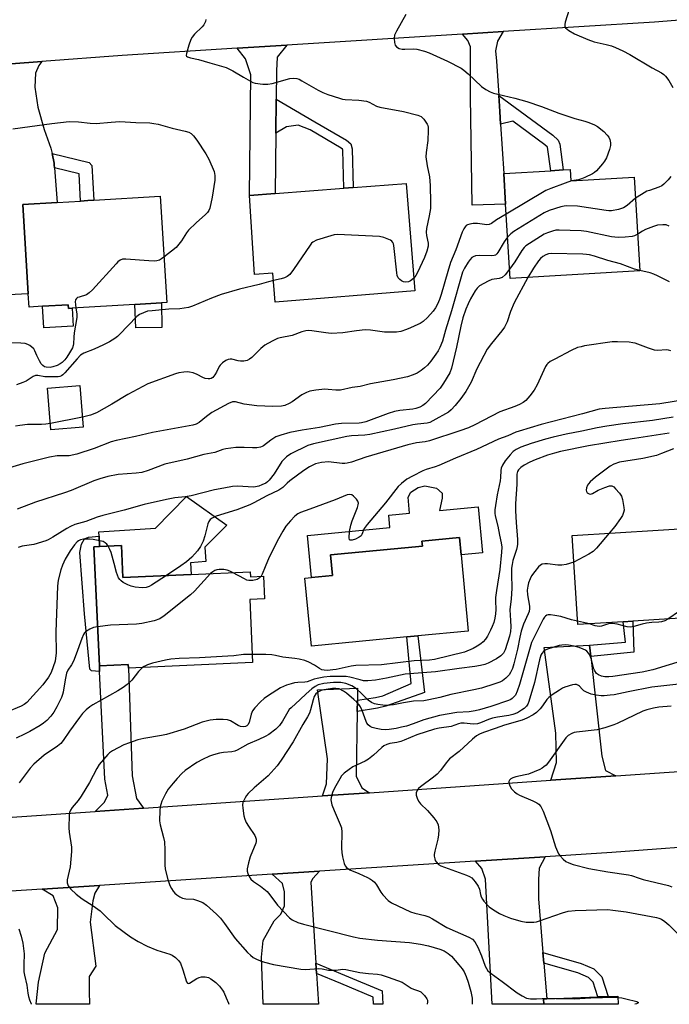
# Model space of a CAD drawing. Units: inches. Extents: x 1315761 to 1321762, y 513448 to 517448.
# Drawn here: x 1316508 to 1316724, y 513448 to 513775 of the extents above; entities that cross this region are included whole.
import ezdxf

# ---------------------------------------------------------------- set-up
doc = ezdxf.new("R2010")
doc.units = ezdxf.units.IN
doc.header["$MEASUREMENT"] = 0
for name, color, linetype in [('BLDG-Footprint', 5, 'Continuous'), ('CULTRL-Pad', 6, 'Continuous'), ('TRANS-Driveway', 251, 'Continuous'), ('TRANS-Non Street Sidewalk', 7, 'Continuous'), ('TRANS-Road', 130, 'Continuous'), ('Undefined', 1, 'Continuous')]:
    doc.layers.add(name, color=color, linetype=linetype)

msp = doc.modelspace()

# ---------------------------------------------------------------- linework, layer by layer
at = {"layer": 'BLDG-Footprint'}
for points, elevation in [([(1316690.64, 513725.66), (1316690.87, 513721.88), (1316712.01, 513723.14), (1316713.87, 513692.01), (1316670.69, 513689.43), (1316669.22, 513714.1), (1316668.6, 513724.34), (1316684.21, 513725.27), (1316688.32, 513725.52)], 410.34), ([(1316636.1, 513721.06), (1316639, 513685.41), (1316592.56, 513681.63), (1316591.78, 513691.26), (1316585.7, 513690.77), (1316584.04, 513716.99), (1316592.53, 513717.65), (1316615.44, 513719.44), (1316618.57, 513719.69)], 414.03), ([(1316545.89, 513680.83), (1316525.07, 513679.56), (1316523.81, 513679.48), (1316523.73, 513680.75), (1316515.21, 513680.23), (1316510.77, 513679.96), (1316510.5, 513684.41), (1316508.69, 513714.03), (1316520.06, 513714.72), (1316527.88, 513715.2), (1316530.28, 513715.34), (1316532.29, 513715.47), (1316554.37, 513716.81), (1316556.52, 513681.47), (1316554.81, 513681.37)], 416.24), ([(1316528.79, 513640.01), (1316518.04, 513639.13), (1316516.9, 513653.07), (1316527.65, 513653.95)], 412.7), ([(1316708.35, 513575.4), (1316693.24, 513574.46), (1316691.39, 513604.06), (1316734.27, 513606.73), (1316736.11, 513577.13), (1316711.56, 513575.6)], 395.24), ([(1316541.44, 513600.72), (1316541.93, 513590.11), (1316564.69, 513591.15), (1316584.25, 513592.04), (1316584.33, 513590.35), (1316588.65, 513590.55), (1316589, 513583.05), (1316584.11, 513582.83), (1316585.07, 513561.9), (1316543.78, 513560.01), (1316543.73, 513561.18), (1316534.12, 513560.74), (1316532.31, 513600.3), (1316534.19, 513600.38)], 401.77), ([(1316636.38, 513570.35), (1316604.61, 513567.31), (1316602.45, 513589.95), (1316604.69, 513590.16), (1316611.66, 513590.83), (1316611.01, 513597.66), (1316641.52, 513600.58), (1316641.37, 513602.17), (1316653.83, 513603.36), (1316654.38, 513597.6), (1316656.8, 513572.31), (1316640.03, 513570.7)], 401.67)]:
    msp.add_lwpolyline(points, close=True, dxfattribs=dict(at, elevation=elevation))
msp.add_polyline3d([(1316706.52, 513451.05, 387.52), (1316706.62, 513448.32, 387.52), (1316681.89, 513448.32, 387.52), (1316681.82, 513450.1, 387.52), (1316682.88, 513450.15, 387.52), (1316699.88, 513450.8, 387.52), (1316703.28, 513450.93, 387.52)], close=True, dxfattribs=at)
at = {"layer": 'CULTRL-Pad'}
for points in [[(1316523.73, 513680.75), (1316523.81, 513679.48), (1316525.07, 513679.56), (1316525.43, 513673.65), (1316515.65, 513673.06), (1316515.21, 513680.23)], [(1316554.89, 513673.22), (1316546.2, 513673.09), (1316545.89, 513680.82), (1316554.81, 513681.37)], [(1316648.1, 513616.5), (1316647.26, 513612.4), (1316660.05, 513613.62), (1316661.52, 513598.28), (1316654.38, 513597.6), (1316653.83, 513603.36), (1316641.37, 513602.17), (1316641.52, 513600.58), (1316611.01, 513597.66), (1316611.66, 513590.83), (1316604.69, 513590.16), (1316603.35, 513604.12), (1316630.72, 513606.74), (1316630.33, 513610.78), (1316637.24, 513611.44), (1316636.82, 513616.78), (1316637.69, 513618.52), (1316640.1, 513619.97), (1316642.32, 513620.54), (1316646.27, 513619.78), (1316648.1, 513618.14)], [(1316576.51, 513607.52), (1316569.24, 513600.25), (1316569.56, 513595.48), (1316564.46, 513595.04), (1316564.69, 513591.15), (1316541.93, 513590.11), (1316541.44, 513600.72), (1316534.19, 513600.38), (1316534.03, 513603.89), (1316533.97, 513605.24), (1316552.74, 513606.55), (1316563.05, 513617.07)]]:
    msp.add_lwpolyline(points, close=True, dxfattribs=at)
at = {"layer": 'TRANS-Driveway'}
for points in [[(1316666.91, 513750.24), (1316667.26, 513744.89), (1316667.53, 513740.74), (1316668.6, 513724.34), (1316669.22, 513714.1), (1316658.07, 513713.82), (1316657.57, 513749.85), (1316657.48, 513764.19), (1316657.49, 513766.37), (1316656.61, 513768.5), (1316654.83, 513770.63), (1316668.45, 513771.48), (1316666.52, 513768.3), (1316665.87, 513765.12), (1316666.16, 513761.63)], [(1316592.92, 513749.02), (1316592.78, 513737.69), (1316592.53, 513717.65), (1316584.04, 513716.99), (1316584.54, 513757.15), (1316582.72, 513762.49), (1316579.95, 513765.96), (1316596.45, 513766.99), (1316593.23, 513763), (1316593.04, 513758.5)], [(1316518.42, 513730.95), (1316519.08, 513727.81), (1316519.13, 513727.15), (1316519.2, 513726.22), (1316520.06, 513714.72), (1316508.69, 513714.03), (1316510.5, 513684.41), (1316503.9, 513684.02), (1316499.91, 513729.67), (1316500.2, 513741.39), (1316501.51, 513747.35), (1316501.54, 513751.83), (1316500.92, 513754.82), (1316499.01, 513756.97), (1316494.51, 513759.97), (1316514.98, 513761.53), (1316513.95, 513760.26), (1316512.87, 513757.71), (1316512.62, 513753.02), (1316513.65, 513746.4), (1316515.74, 513738.92), (1316518.04, 513732.72)], [(1316697.56, 513563.82), (1316701.23, 513530.76), (1316702.46, 513526.04), (1316705.9, 513524.24), (1316684.21, 513522.76), (1316686.16, 513528.68), (1316685.9, 513538.42), (1316682.02, 513566.84), (1316697.14, 513567.66)], [(1316548.84, 513513.49), (1316532.72, 513512.39), (1316535.86, 513515.46), (1316536.93, 513517.82), (1316535.91, 513523.09), (1316534.2, 513558.93), (1316534.12, 513560.74), (1316543.73, 513561.18), (1316543.78, 513560.01), (1316545.06, 513524.19), (1316546.52, 513516.7)], [(1316619.93, 513549.33), (1316619.87, 513545.65), (1316619.5, 513524.08), (1316621.39, 513520.25), (1316623.95, 513518.63), (1316608.36, 513517.57), (1316609.64, 513521.61), (1316610, 513529.88), (1316606.64, 513552.81), (1316620, 513553.34)], [(1316681.6, 513465.52), (1316681.89, 513462.01), (1316682.88, 513450.15), (1316681.82, 513450.1), (1316681.89, 513448.32), (1316664.76, 513448.32), (1316662.57, 513489.92), (1316661.35, 513493.4), (1316659.16, 513495.85), (1316682.39, 513497.35), (1316680.42, 513493.5), (1316680.15, 513489.79), (1316680.11, 513483.35)], [(1316606.14, 513461.98), (1316606.36, 513458.59), (1316607.02, 513448.33), (1316588.58, 513448.33), (1316588.06, 513463.98), (1316588.55, 513469.47), (1316592.2, 513476.1), (1316594.44, 513478.31), (1316595.69, 513481.02), (1316595.72, 513485.72), (1316595, 513488.45), (1316591.56, 513491.5), (1316607.34, 513492.52), (1316605.15, 513490.11), (1316604.4, 513488.87)], [(1316513.16, 513448.34), (1316513.15, 513448.5), (1316513.93, 513455.67), (1316515.97, 513465.3), (1316520.22, 513473.18), (1316520.26, 513480.36), (1316518.8, 513484.33), (1316515.09, 513486.58), (1316534.14, 513487.81), (1316532.65, 513485.21), (1316531.9, 513482.74), (1316531.11, 513475.57), (1316533, 513460.96), (1316530.76, 513457.52), (1316530.73, 513452.57), (1316530.82, 513448.34)]]:
    msp.add_lwpolyline(points, close=True, dxfattribs=at)
at = {"layer": 'TRANS-Non Street Sidewalk'}
for points in [[(1316592.78, 513737.69), (1316592.92, 513749.02), (1316605.81, 513741.52), (1316616.29, 513735.36), (1316617.76, 513734.17), (1316618.19, 513732.54), (1316618.57, 513719.69), (1316615.44, 513719.44), (1316615.07, 513732.08), (1316614.99, 513732.38), (1316614.5, 513732.78), (1316604.23, 513738.81), (1316600.27, 513740.35), (1316596.32, 513739.89)], [(1316667.53, 513740.74), (1316667.26, 513744.89), (1316666.91, 513750.24), (1316684.87, 513737.07), (1316686.7, 513735.38), (1316687.19, 513734.04), (1316688.32, 513725.52), (1316684.21, 513725.27), (1316683.18, 513733.04), (1316682.26, 513733.89), (1316671.56, 513741.74)], [(1316519.2, 513726.22), (1316519.13, 513727.15), (1316519.08, 513727.81), (1316518.42, 513730.95), (1316530.69, 513728), (1316531.66, 513727.03), (1316532.29, 513715.47), (1316530.28, 513715.34), (1316527.88, 513715.2), (1316527.39, 513724.25)], [(1316534.12, 513560.74), (1316534.2, 513558.93), (1316531.51, 513559.06), (1316531, 513559.71), (1316529.18, 513578.02), (1316527.62, 513598.38), (1316528.16, 513601.21), (1316529.2, 513603), (1316530.49, 513603.51), (1316534.03, 513603.89), (1316534.19, 513600.38), (1316532.31, 513600.3)], [(1316697.56, 513563.82), (1316697.14, 513567.66), (1316709.02, 513568.65), (1316708.35, 513575.4), (1316711.56, 513575.6), (1316711.83, 513565.36)], [(1316619.87, 513545.65), (1316619.93, 513549.33), (1316625.92, 513550.25), (1316628.41, 513550.81), (1316637.76, 513554.86), (1316636.38, 513570.35), (1316640.03, 513570.7), (1316642.23, 513551.89), (1316629.42, 513547.32), (1316626.59, 513546.69)], [(1316681.89, 513462.01), (1316681.6, 513465.52), (1316694.28, 513461.87), (1316698.59, 513460.05), (1316701.25, 513457.49), (1316703.28, 513450.93), (1316699.88, 513450.8), (1316698.36, 513455.7), (1316696.75, 513457.25), (1316693.18, 513458.76)], [(1316606.36, 513458.59), (1316606.14, 513461.98), (1316615.61, 513458.02), (1316628.13, 513452.78), (1316628.35, 513448.33), (1316625.31, 513448.33), (1316625.2, 513450.72), (1316614.44, 513455.22)], [(1316513.16, 513448.34), (1316513.1, 513448.34), (1316513.15, 513448.5)]]:
    msp.add_lwpolyline(points, close=True, dxfattribs=at)
at = {"layer": 'TRANS-Road'}
for points in [[(1316728.51, 513775.35), (1316718.69, 513774.62), (1316668.45, 513771.48), (1316654.83, 513770.63), (1316596.45, 513766.99), (1316579.95, 513765.96), (1316541.7, 513763.58), (1316514.98, 513761.53), (1316494.51, 513759.97), (1316447, 513756.33), (1316444.48, 513756.14), (1316429.43, 513754.99), (1316371.52, 513750.55), (1316352.73, 513749.12), (1316300.35, 513745.78)], [(1316317.78, 513497.34), (1316376.34, 513501.52), (1316390.66, 513502.55), (1316432.43, 513505.53), (1316455.32, 513507.1), (1316472.41, 513508.27), (1316532.72, 513512.39), (1316548.84, 513513.49), (1316608.36, 513517.57), (1316623.95, 513518.63), (1316684.21, 513522.76), (1316705.9, 513524.24), (1316755.86, 513527.66)], [(1316743.16, 513501.61), (1316704.57, 513498.77), (1316682.39, 513497.35), (1316659.16, 513495.85), (1316607.34, 513492.52), (1316591.56, 513491.5), (1316534.14, 513487.81), (1316515.09, 513486.58), (1316459.45, 513483.01), (1316438.9, 513481.68), (1316391.75, 513478.65), (1316383.35, 513478.03), (1316364.31, 513476.64), (1316316.06, 513473.09)]]:
    msp.add_lwpolyline(points, dxfattribs=at)
at = {"layer": 'Undefined'}
for p, q in [((1316528.51, 513643.43, 412), (1316517.86, 513641.33, 412)), ((1316697.08, 513574.7, 394), (1316693.16, 513575.63, 394))]:
    msp.add_line(p, q, dxfattribs=at)
for points, elevation in [([(1316636.03, 513777.12), (1316632.91, 513771.66), (1316632.29, 513770.32), (1316632.14, 513769.22), (1316632.27, 513767.82), (1316632.49, 513767.03), (1316632.93, 513766.4), (1316633.8, 513765.89), (1316634.8, 513765.65), (1316635.65, 513765.62), (1316638.61, 513765.74), (1316639.74, 513765.63), (1316642.19, 513765), (1316643.81, 513764.42), (1316649.88, 513761.69), (1316654.42, 513759.33), (1316655.31, 513758.7), (1316656.8, 513757.47), (1316661.22, 513753.23), (1316662.63, 513752.27), (1316664.12, 513751.45), (1316665.2, 513751.04), (1316666.6, 513750.65), (1316672.28, 513749.4), (1316676.24, 513748.31), (1316681.12, 513746.59), (1316686.95, 513744.35), (1316692.26, 513742.57), (1316695.51, 513741.73), (1316696.87, 513741.3), (1316698.76, 513740.53), (1316699.77, 513739.95), (1316701.87, 513738.28), (1316703.02, 513737.06), (1316703.49, 513736.4), (1316703.83, 513735.62), (1316704.07, 513734.48), (1316704.05, 513733.63), (1316703.7, 513732.26), (1316702.71, 513729.56), (1316702.14, 513728.46), (1316701.44, 513727.5), (1316699.48, 513725.25), (1316698.82, 513724.7), (1316698.09, 513724.26), (1316695.53, 513722.98), (1316694.48, 513722.55), (1316693.41, 513722.28), (1316691.17, 513721.9)], 412), ([(1316690.36, 513778.85), (1316689.03, 513774.64), (1316688.86, 513773.82), (1316688.85, 513773.32), (1316688.9, 513773.09), (1316689.15, 513772.7), (1316690.19, 513771.88), (1316692.13, 513770.72), (1316696.6, 513768.81), (1316698.69, 513768.11), (1316702.68, 513767.19), (1316704.39, 513766.71), (1316705.76, 513766.17), (1316708.16, 513765.05), (1316710.52, 513763.84), (1316717.92, 513759.45), (1316721.05, 513757.74), (1316721.77, 513757.23), (1316722.4, 513756.63), (1316723.43, 513755.19), (1316724.76, 513752.88)], 410), ([(1316569.54, 513775.53), (1316569.47, 513774.82), (1316568.89, 513773.71), (1316568.33, 513773.06), (1316565.72, 513770.58), (1316564.98, 513769.66), (1316564.55, 513768.9), (1316563.86, 513766.99), (1316563.06, 513764.24), (1316563.04, 513763.54), (1316563.11, 513763.35), (1316563.42, 513763.07), (1316564.39, 513762.74), (1316567.04, 513762.25), (1316570.83, 513761.07), (1316576.34, 513759.52), (1316578.55, 513758.48), (1316582.08, 513756.31), (1316584.38, 513755), (1316585.16, 513754.61), (1316585.97, 513754.32), (1316588.46, 513753.98), (1316590.15, 513753.97), (1316591.58, 513754.26), (1316597.51, 513755.88), (1316598.67, 513756), (1316599.78, 513755.89), (1316600.51, 513755.65), (1316601.5, 513755.18), (1316606.86, 513752.05), (1316608.42, 513751.22), (1316610.08, 513750.59), (1316613.95, 513749.34), (1316615.02, 513749.04), (1316615.84, 513748.91), (1316620.36, 513748.69), (1316622.99, 513748.37), (1316623.79, 513748.08), (1316626.31, 513746.75), (1316627.37, 513746.36), (1316635.3, 513744.97), (1316640.07, 513743.77), (1316641.09, 513743.32), (1316642.05, 513742.37), (1316643.13, 513740.77), (1316643.33, 513740.28), (1316643.44, 513739.73), (1316643.47, 513738.58), (1316643.3, 513735.35), (1316642.75, 513731.28), (1316642.68, 513729.83), (1316643.1, 513726.94), (1316643.88, 513723.23), (1316644.17, 513720.3), (1316644.25, 513714.65), (1316644.2, 513712.71), (1316643.8, 513710.22), (1316642.93, 513706.03), (1316642.78, 513704.9), (1316642.88, 513703.77), (1316643.41, 513701.22), (1316643.44, 513700.21), (1316643.04, 513698.54), (1316642.2, 513696.38), (1316639.88, 513691.4), (1316639.31, 513690.43), (1316638.66, 513689.58)], 414), ([(1316505.36, 513739.13), (1316510.97, 513739.99), (1316518.3, 513740.99), (1316524.07, 513741.58), (1316527.16, 513741.55), (1316531.05, 513741.06), (1316533.05, 513740.92), (1316538.09, 513741.42), (1316540.96, 513741.58), (1316546.3, 513741.27), (1316550.92, 513741.13), (1316552.29, 513740.99), (1316553.7, 513740.68), (1316558.3, 513739.42), (1316562.69, 513738.44), (1316563.83, 513738.1), (1316564.64, 513737.64), (1316565.44, 513736.82), (1316566.49, 513735.38), (1316569.49, 513730.89), (1316570.48, 513729.08), (1316572.28, 513725.05), (1316572.55, 513723.71), (1316572.56, 513722.11), (1316571.66, 513716.5), (1316570.84, 513712.79), (1316570.51, 513712.02), (1316570.06, 513711.38), (1316569.44, 513710.75), (1316566.31, 513707.99), (1316563.76, 513705.51), (1316563.09, 513704.6), (1316561.47, 513701.96), (1316559.68, 513699.78), (1316555.6, 513696.58)], 416), ([(1316691.17, 513721.9), (1316688.98, 513721.18), (1316684.22, 513719.37), (1316682.58, 513718.65), (1316669.41, 513710.86)], 412), ([(1316724.12, 513723.36), (1316723.25, 513722.22), (1316721.87, 513720.78), (1316721.2, 513720.29), (1316720.2, 513719.8), (1316717, 513718.74), (1316716.22, 513718.42), (1316714.43, 513717.41), (1316712.43, 513716.09)], 410), ([(1316712.43, 513716.09), (1316709.62, 513713.75), (1316708.46, 513712.96), (1316706.78, 513712.4), (1316704.44, 513711.94), (1316703.57, 513711.94), (1316702.69, 513712.03), (1316693.06, 513713.54), (1316689.52, 513713.62), (1316688.65, 513713.54), (1316687.53, 513713.28), (1316683.65, 513712), (1316682.06, 513711.25), (1316671.95, 513705.02), (1316670.99, 513704.33), (1316669.87, 513703.17)], 410), ([(1316669.41, 513710.86), (1316666.23, 513708.92), (1316664.52, 513707.75), (1316663.76, 513707.41), (1316662.96, 513707.33), (1316659.86, 513707.75), (1316658.44, 513707.71), (1316657.31, 513707.54), (1316656.53, 513707.3), (1316656.09, 513707.03), (1316655.73, 513706.66), (1316655.28, 513705.92), (1316654.8, 513704.83), (1316652.63, 513698.98), (1316650.92, 513694.78), (1316649.99, 513691.82), (1316647.83, 513684.15), (1316647.23, 513682.53), (1316646.52, 513680.92), (1316645.86, 513679.7), (1316645.11, 513678.59), (1316643.25, 513676.47), (1316641.77, 513675.16), (1316640.83, 513674.54), (1316640.03, 513674.12), (1316637.57, 513673.02), (1316636.22, 513672.49), (1316634.32, 513671.89), (1316632.94, 513671.63), (1316630.93, 513671.58), (1316628.93, 513671.63), (1316624.24, 513672.27), (1316622.5, 513672.37), (1316619.67, 513672.12), (1316615.11, 513671.36), (1316611.23, 513671.17), (1316609.46, 513671.35), (1316604.75, 513672.09), (1316603.58, 513672.15), (1316602.77, 513672.05), (1316601.45, 513671.72), (1316598.22, 513670.55), (1316594.2, 513669.79), (1316593.37, 513669.51), (1316592.02, 513668.87), (1316590.17, 513667.91), (1316589.16, 513667.3), (1316587.84, 513666.16), (1316584.79, 513663.17), (1316584.09, 513662.66), (1316583.3, 513662.26), (1316582.2, 513661.95), (1316581.09, 513661.94), (1316580.24, 513662.07), (1316578.22, 513662.6), (1316577.66, 513662.66), (1316576.9, 513662.52), (1316576.18, 513662.16), (1316575.04, 513661.39), (1316574.25, 513660.65), (1316573.93, 513660.17), (1316573.04, 513658.32), (1316572.5, 513657.4), (1316571.85, 513656.61), (1316571.26, 513656.24), (1316570.83, 513656.1), (1316570.33, 513656.07), (1316569.31, 513656.23), (1316568.58, 513656.52), (1316566.66, 513657.56), (1316565.26, 513658.07), (1316564.11, 513658.36), (1316563.27, 513658.41), (1316562.16, 513658.32), (1316560.5, 513658.06), (1316559.39, 513657.78), (1316550.22, 513654.46), (1316543.55, 513650.92), (1316538.32, 513647.72), (1316533.13, 513644.78), (1316531.21, 513644.01), (1316528.51, 513643.43)], 412), ([(1316713.14, 513704.21), (1316712.07, 513703.64), (1316711.27, 513703.41), (1316708.96, 513703.14), (1316706.63, 513703.03), (1316704.39, 513703.34), (1316696.06, 513705.03), (1316694.32, 513705.29), (1316687.03, 513705.56), (1316685.88, 513705.47), (1316684.76, 513705.21), (1316683.11, 513704.68), (1316682.08, 513704.17), (1316677.13, 513701.13), (1316675.95, 513700.29), (1316675.35, 513699.7), (1316674.64, 513698.8), (1316672.24, 513695.01), (1316670.51, 513692.54)], 408), ([(1316723.65, 513706.87), (1316722.57, 513707.24), (1316721.45, 513707.3), (1316719.74, 513707.13), (1316718.38, 513706.75), (1316715.72, 513705.71), (1316714.7, 513705.22), (1316713.14, 513704.21)], 408), ([(1316669.87, 513703.17), (1316668.72, 513701.65), (1316666.59, 513698.06), (1316666.24, 513697.61), (1316665.85, 513697.25), (1316665.43, 513697.07), (1316664.62, 513696.96), (1316660.53, 513697.13), (1316659.15, 513696.99), (1316658.46, 513696.7), (1316658.03, 513696.4), (1316657.43, 513695.79), (1316656.75, 513694.86), (1316655.51, 513692.91), (1316654.87, 513691.51), (1316651.27, 513678.69), (1316649.21, 513672.29), (1316648.17, 513668.61), (1316647.35, 513666.55), (1316646.73, 513665.37), (1316646.05, 513664.31), (1316644.35, 513661.99), (1316643.24, 513660.71), (1316642.27, 513659.74), (1316641.17, 513658.88), (1316639.75, 513657.97), (1316638.5, 513657.4), (1316636.58, 513656.82), (1316631.8, 513655.79), (1316624.33, 513654.42), (1316620.83, 513653.55), (1316618.24, 513653.23), (1316614.33, 513652.41), (1316612.77, 513652.36), (1316610.24, 513652.63), (1316609.11, 513652.67), (1316606.14, 513652.36), (1316604.08, 513652.02), (1316602.99, 513651.63), (1316601.45, 513650.83), (1316598.23, 513648.49), (1316597.26, 513647.91), (1316595.77, 513647.25), (1316594.7, 513647), (1316591.84, 513646.88), (1316586.54, 513647.18), (1316582.27, 513647.73), (1316579.38, 513648.47), (1316578.36, 513648.47), (1316577.05, 513647.98), (1316571.57, 513644.94), (1316569.73, 513643.66), (1316567.3, 513641.61), (1316566.32, 513641.06), (1316565.25, 513640.68), (1316551.83, 513638.31), (1316546.1, 513636.95), (1316539.72, 513635.68), (1316538.06, 513635.18), (1316532.37, 513633), (1316526.66, 513631.04), (1316524.08, 513630.55), (1316520.08, 513630.49), (1316517.52, 513630.12), (1316508.64, 513627.89), (1316496.08, 513624.12)], 410), ([(1316638.66, 513689.58), (1316638.08, 513688.97), (1316637.63, 513688.66), (1316636.87, 513688.32), (1316636.06, 513688.19), (1316635.3, 513688.32), (1316634.61, 513688.63), (1316634.04, 513689.07), (1316633.52, 513689.72), (1316633.18, 513690.49), (1316633, 513691.34), (1316632.09, 513700.44), (1316631.95, 513700.98), (1316631.72, 513701.45), (1316631.35, 513701.83), (1316630.89, 513702.14), (1316628.74, 513703.13), (1316627.31, 513703.44), (1316613.32, 513704.03), (1316612.19, 513703.93), (1316611.07, 513703.65), (1316606.38, 513702.15), (1316605.13, 513701.54), (1316604.71, 513701.16), (1316604.17, 513700.49), (1316598.67, 513692.43), (1316597.41, 513690.8), (1316596.59, 513690.13), (1316595.66, 513689.63), (1316594.59, 513689.31), (1316591.98, 513688.74)], 414), ([(1316555.6, 513696.58), (1316554.8, 513695.99), (1316554.07, 513695.58), (1316553.25, 513695.35), (1316552.39, 513695.23), (1316550.62, 513695.27), (1316542.91, 513695.93), (1316541.77, 513695.85), (1316541, 513695.53), (1316540.31, 513695.01), (1316539.68, 513694.38), (1316531.81, 513685.74), (1316530.77, 513684.69), (1316529.82, 513684.04), (1316527.36, 513683.3), (1316526.87, 513683.09), (1316526.48, 513682.8), (1316526.24, 513682.41), (1316526.1, 513681.68), (1316526.14, 513680.84), (1316526.33, 513679.63)], 416), ([(1316713.87, 513692.08), (1316712.1, 513692.57), (1316707.43, 513694.38), (1316703.21, 513695.48), (1316698.75, 513696.89), (1316697.14, 513697.28), (1316696.08, 513697.45), (1316694.91, 513697.53), (1316684.33, 513697.75), (1316683.52, 513697.65), (1316682.58, 513697.34), (1316681.6, 513696.78), (1316680.76, 513696.09), (1316680.14, 513695.33), (1316678.49, 513692.9), (1316676.64, 513689.78)], 406), ([(1316670.51, 513692.54), (1316669.09, 513690.65), (1316668.03, 513689.74), (1316667.1, 513689.4), (1316664.64, 513689.08), (1316663.36, 513688.57), (1316660.56, 513686.98), (1316659.74, 513686.25), (1316659.06, 513685.35), (1316657.55, 513682.68), (1316656.75, 513681), (1316656, 513679.23), (1316655.03, 513676.41), (1316654.3, 513673.59), (1316652.92, 513666.62), (1316651.2, 513659.69), (1316650.66, 513658.11), (1316648.61, 513654.69), (1316647.43, 513653.07), (1316642.56, 513647.88), (1316641.73, 513647.22), (1316640.72, 513646.73), (1316639.38, 513646.26), (1316638.35, 513646.02), (1316633.99, 513645.64), (1316632.26, 513645.31), (1316630.12, 513644.62), (1316622.7, 513641.88), (1316621.3, 513641.49), (1316620.46, 513641.4), (1316614.66, 513641.27), (1316612.62, 513641.11), (1316607.29, 513639.99), (1316601.55, 513639.11), (1316597.51, 513638.31), (1316594.43, 513637.43), (1316592.82, 513636.81), (1316591.14, 513635.78), (1316588.7, 513633.85), (1316588.22, 513633.59), (1316587.68, 513633.42), (1316586.52, 513633.25), (1316585.04, 513633.17), (1316582.26, 513633.3), (1316579.46, 513633.27), (1316576.23, 513632.89), (1316575.13, 513632.61), (1316572.51, 513631.66), (1316568.81, 513630.93), (1316563.32, 513629.39), (1316555.86, 513627.76), (1316550.37, 513625.67), (1316548.26, 513625.03), (1316546.32, 513624.73), (1316540.42, 513624.3), (1316536.96, 513623.66), (1316534.24, 513622.88), (1316532.3, 513622.19), (1316524.71, 513619.07), (1316522.54, 513618.26), (1316512.84, 513615.17), (1316506.74, 513612.86)], 408), ([(1316723.69, 513688.34), (1316719.76, 513690.38), (1316718.55, 513690.93), (1316717.24, 513691.37), (1316713.87, 513692.08)], 406), ([(1316591.98, 513688.74), (1316590.33, 513688.36), (1316587.22, 513687.45), (1316580.76, 513685.88), (1316574.64, 513684.19), (1316571.43, 513682.97), (1316565.08, 513680.23), (1316563.73, 513679.78), (1316560.84, 513679.35), (1316557.2, 513679.27), (1316551.63, 513678.76), (1316550.18, 513678.55), (1316548.79, 513678.09), (1316547.47, 513677.45), (1316546.53, 513676.78), (1316540.8, 513670.81), (1316540.16, 513670.21), (1316539.24, 513669.52), (1316537.53, 513668.45), (1316535.5, 513667.41), (1316532.41, 513665.95), (1316528.95, 513664.61), (1316527.86, 513663.96), (1316526.7, 513662.82), (1316522.65, 513658.1), (1316522.02, 513657.5), (1316521.55, 513657.17), (1316521.03, 513656.94), (1316520.47, 513656.82), (1316518.7, 513656.74), (1316516.02, 513656.83), (1316513.61, 513657.27), (1316512.85, 513657.2), (1316512.13, 513656.88), (1316509.79, 513655.4), (1316508.71, 513654.85), (1316506.56, 513654.15)], 414), ([(1316676.64, 513689.78), (1316672.06, 513681.41), (1316670.81, 513678.45), (1316669.73, 513675.04), (1316668.8, 513673.24), (1316668, 513672.06), (1316664.48, 513667.91), (1316663.09, 513666.03), (1316659.68, 513659.42), (1316657.73, 513654.98), (1316656.01, 513651.95), (1316654.34, 513649.56), (1316652.46, 513647.28), (1316651.1, 513645.81), (1316650.2, 513645.09), (1316645.05, 513642.15), (1316643.99, 513641.64), (1316643.17, 513641.38), (1316639.94, 513641.09), (1316638.41, 513640.87), (1316632.24, 513639.38), (1316624.04, 513637.68), (1316622.43, 513637.46), (1316618.01, 513637.15), (1316616.39, 513636.93), (1316605.3, 513634.58), (1316603.45, 513634.02), (1316597.84, 513631.18), (1316596.32, 513630.25), (1316595.52, 513629.48), (1316594.81, 513628.61), (1316592.25, 513624.56), (1316590.62, 513622.42), (1316590.08, 513621.9), (1316589.44, 513621.47), (1316588.19, 513620.87), (1316587.14, 513620.48), (1316586.07, 513620.22), (1316585.28, 513620.16), (1316580.12, 513620.45), (1316578.39, 513620.32), (1316575.55, 513619.77), (1316572.39, 513619.29), (1316564.64, 513617.29), (1316562.65, 513616.95), (1316559.24, 513616.53), (1316556.5, 513616.06), (1316549, 513614.37), (1316542.34, 513612.46), (1316535.29, 513610.75), (1316533.36, 513610.21), (1316529.65, 513608.72), (1316525.96, 513607.68), (1316524.48, 513607.11), (1316523.28, 513606.44), (1316518.6, 513603.5), (1316517.11, 513602.65), (1316516.33, 513602.29), (1316512.37, 513601.09), (1316508.45, 513600.51), (1316507.13, 513600.07)], 406), ([(1316526.33, 513679.63), (1316526.64, 513677.68), (1316526.67, 513676.54), (1316525.75, 513671.41), (1316525.61, 513669.95), (1316525.54, 513667.75), (1316525.44, 513667.24), (1316525.15, 513666.47), (1316524.21, 513664.73), (1316523.27, 513663.32), (1316522.59, 513662.43), (1316521.77, 513661.6), (1316521.08, 513661.07), (1316520.04, 513660.54), (1316518.65, 513660.06), (1316517.8, 513659.9), (1316516.42, 513659.98), (1316515.91, 513660.15), (1316515.3, 513660.56), (1316514.79, 513661.13), (1316514.2, 513662.07), (1316513.32, 513663.82), (1316512.65, 513665.44), (1316512.28, 513666.1), (1316511.71, 513666.68), (1316511.04, 513667.17), (1316510.31, 513667.56), (1316509.49, 513667.81), (1316508.01, 513667.96), (1316504.63, 513668.09)], 416), ([(1316724.19, 513665.46), (1316723.4, 513665.63), (1316722.58, 513665.71), (1316719.81, 513665.57), (1316718.69, 513665.68), (1316716.7, 513666.27), (1316712.34, 513667.93), (1316711.49, 513668.13), (1316710.31, 513668.25), (1316706.42, 513668.42), (1316704.65, 513668.37), (1316695.42, 513667.03), (1316694.28, 513666.8), (1316693.16, 513666.48), (1316691.02, 513665.5), (1316685.54, 513662.7), (1316684.03, 513661.87), (1316683.22, 513661.26), (1316682.92, 513660.93), (1316682.5, 513660.25), (1316679.69, 513654.14), (1316678.72, 513652.33), (1316677.3, 513650.48), (1316675.96, 513648.93), (1316675.08, 513648.25), (1316673.84, 513647.61), (1316672.27, 513646.95), (1316667.26, 513645.16), (1316659, 513640.84), (1316656.87, 513639.83), (1316653.95, 513638.79), (1316643.91, 513635.47), (1316642.51, 513635.16), (1316639.53, 513634.81), (1316636.73, 513634.19), (1316622.75, 513630.15), (1316617.98, 513628.47), (1316616.57, 513628.09), (1316615.72, 513627.99), (1316614.87, 513628.02), (1316610.29, 513628.54), (1316607.98, 513628.28), (1316606, 513627.84), (1316604, 513626.88), (1316602.08, 513625.66), (1316597.42, 513622.22), (1316596.53, 513621.47), (1316595.13, 513620.06), (1316593.8, 513619.14), (1316589.85, 513617.29), (1316585.49, 513614.88), (1316584.18, 513614.25), (1316579.83, 513612.6), (1316572.99, 513610.46), (1316571.65, 513609.83), (1316570.96, 513609.34), (1316570.5, 513608.69), (1316570.22, 513607.92), (1316569.17, 513603.93), (1316568.65, 513602.22), (1316567.7, 513600.38), (1316566.71, 513598.98), (1316564.88, 513596.89), (1316563.11, 513595.32), (1316561.19, 513593.94), (1316556.4, 513590.77)], 404), ([(1316729.38, 513649.28), (1316720.5, 513647.83), (1316702.33, 513646.25), (1316700.27, 513646), (1316694.74, 513644.44), (1316681, 513640.99), (1316673.68, 513638.78), (1316672.62, 513638.4), (1316669.92, 513637.23), (1316666.88, 513636.08), (1316659.48, 513632.64), (1316652.58, 513629.81), (1316647.05, 513627.38), (1316645.83, 513626.91), (1316642.77, 513625.98), (1316641.66, 513625.56), (1316638.2, 513623.8), (1316636.39, 513622.76), (1316634.54, 513621.31), (1316633.49, 513620.3), (1316629.26, 513614.9), (1316623.12, 513607.76), (1316622.13, 513606.35), (1316621.42, 513604.41), (1316621.17, 513603.97), (1316620.55, 513603.48), (1316619.24, 513602.89), (1316618.18, 513602.54), (1316617.53, 513602.48), (1316617.28, 513602.67), (1316617.15, 513603.27), (1316617.29, 513605.45), (1316617.72, 513607.49), (1316618.16, 513608.92), (1316619.91, 513613.42), (1316620.17, 513614.25), (1316620.24, 513614.79), (1316620.05, 513615.51), (1316619.61, 513616.16), (1316618.68, 513617.15), (1316618.05, 513617.59), (1316617.31, 513617.72), (1316616.5, 513617.56), (1316612.58, 513615.92), (1316604.13, 513612.77), (1316600.97, 513611.67), (1316600.14, 513611.28), (1316599.09, 513610.48), (1316597.69, 513608.94), (1316596.16, 513607.12), (1316595.08, 513605.46), (1316593.71, 513603), (1316590.64, 513596.82), (1316589.23, 513593.65), (1316588.3, 513591.21), (1316587.93, 513590.52)], 402), ([(1316724.9, 513643.34), (1316718.01, 513642.24), (1316708.22, 513641.19), (1316702.88, 513640.42), (1316699.67, 513639.83), (1316694.53, 513638.68), (1316689.32, 513637.7), (1316685.06, 513636.77), (1316682.51, 513636.12), (1316677.72, 513634.68), (1316674.25, 513633.37), (1316672.74, 513632.61), (1316671.73, 513631.93), (1316670.7, 513630.88), (1316669.11, 513628.89), (1316668.15, 513627.43), (1316667.71, 513626.42), (1316667.57, 513625.67), (1316667.48, 513623.35), (1316667.36, 513622.25), (1316666.41, 513617.6), (1316665.82, 513614.08), (1316665.65, 513612.61), (1316665.68, 513611.45), (1316665.79, 513610.59), (1316666.6, 513607.18), (1316667.17, 513604.15), (1316667.76, 513601.6), (1316667.92, 513600.14), (1316667.83, 513598.48), (1316667.3, 513592.78), (1316666.14, 513585.82), (1316665.85, 513583.48), (1316665.8, 513582.33), (1316665.96, 513579.54), (1316665.87, 513578.05), (1316665.64, 513576.57), (1316665.28, 513575.19), (1316664.79, 513573.87), (1316664.2, 513572.6), (1316663.15, 513570.61), (1316662.52, 513569.65), (1316661.76, 513568.79), (1316660.92, 513568.08), (1316659.71, 513567.29), (1316658.38, 513566.56), (1316655.58, 513565.31), (1316645.52, 513562.83), (1316643.9, 513562.65), (1316638.75, 513562.41), (1316627.94, 513561.11), (1316619.44, 513560.88), (1316617.86, 513560.64), (1316612.85, 513559.56), (1316611.73, 513559.39), (1316609.95, 513559.26), (1316608.84, 513559.29), (1316608.08, 513559.49), (1316607.32, 513559.9), (1316605.61, 513561.04), (1316603.83, 513561.98), (1316602.5, 513562.49), (1316600.52, 513562.96), (1316599.08, 513563.2), (1316595.09, 513563.64), (1316592.64, 513564.21), (1316591.52, 513564.39), (1316589.53, 513564.53), (1316584.94, 513564.55)], 400), ([(1316517.86, 513641.33), (1316516.35, 513641.11), (1316514.89, 513641), (1316510.19, 513640.9), (1316507.65, 513640.67), (1316506.25, 513640.44)], 412), ([(1316723.65, 513638.06), (1316712.11, 513636.28), (1316707.62, 513635.68), (1316696.8, 513633.89), (1316687.51, 513631.99), (1316685.42, 513631.46), (1316683.15, 513630.74), (1316679.07, 513629.23), (1316677.22, 513628.41), (1316675.43, 513627.46), (1316674.28, 513626.67), (1316673.55, 513625.93), (1316673.17, 513625.31), (1316672.97, 513624.42), (1316672.91, 513621.1), (1316672.52, 513614.59), (1316672.47, 513612.25), (1316672.67, 513608.38), (1316673.12, 513602.7), (1316673.17, 513601.22), (1316673.09, 513600.42), (1316672.85, 513599.37), (1316671.61, 513595.78), (1316671.34, 513594.48), (1316671.2, 513593.2), (1316671.14, 513591.38), (1316671.32, 513586.42), (1316671.07, 513583), (1316670.63, 513579.37), (1316670.88, 513575.79), (1316670.91, 513573.71), (1316670.84, 513572.23), (1316670.5, 513570.6), (1316669.09, 513566.04), (1316668.51, 513564.95), (1316667.61, 513564.06), (1316666.16, 513563.14), (1316663.41, 513561.63), (1316662.35, 513561.23), (1316660.81, 513560.87), (1316658.92, 513560.55), (1316653.82, 513559.93), (1316645.92, 513558.8), (1316635.85, 513558.01), (1316634.29, 513557.72), (1316629.57, 513556.62), (1316625.98, 513555.96), (1316623.41, 513555.78), (1316621.98, 513555.84), (1316620.82, 513556.09), (1316617.4, 513557.05), (1316616.16, 513557.25), (1316610.83, 513557.21), (1316608.79, 513557.01), (1316606.56, 513556.58), (1316605.57, 513556.29), (1316603.24, 513555.41), (1316602.4, 513555.29), (1316600.1, 513555.21), (1316598.98, 513555.09), (1316597.9, 513554.84), (1316596.31, 513554.34), (1316595.36, 513553.95), (1316594.38, 513553.44), (1316590.37, 513550.9), (1316588.9, 513549.9), (1316587.65, 513548.76), (1316585.84, 513546.84), (1316584.99, 513545.77), (1316584.58, 513544.73), (1316583.91, 513541.9), (1316583.5, 513541.18), (1316583.14, 513540.84), (1316582.72, 513540.63), (1316582.03, 513540.49), (1316581.07, 513540.66), (1316580.31, 513541), (1316577.76, 513542.49), (1316576.69, 513542.81), (1316575.28, 513542.91), (1316573, 513542.91), (1316571, 513542.69), (1316568.26, 513542.01), (1316562.36, 513539.75), (1316556.44, 513537.98), (1316554.76, 513537.6), (1316548.95, 513536.66), (1316546.96, 513536.13), (1316544.17, 513535.21), (1316542.24, 513534.48), (1316538.53, 513532.54), (1316537.54, 513531.89), (1316536.9, 513531.3), (1316534.05, 513527.96), (1316533.28, 513526.71), (1316530.79, 513521.99), (1316528.11, 513517.48), (1316527.11, 513516.07), (1316525.09, 513513.7), (1316524.5, 513512.78), (1316524.23, 513512.02), (1316524.1, 513511.15), (1316523.92, 513507), (1316524.06, 513505.53), (1316524.82, 513500.58), (1316524.89, 513499.13), (1316524.36, 513493.95), (1316523.45, 513489.68), (1316523.47, 513488.63), (1316523.77, 513487.7), (1316524.61, 513486.61), (1316526.45, 513484.86), (1316528.44, 513483.37), (1316532.08, 513481.01), (1316534.35, 513479.35), (1316535.44, 513478.39), (1316539.41, 513474.49), (1316544.52, 513470.68), (1316546.99, 513469.23), (1316550.03, 513467.63), (1316553.26, 513466.34), (1316557.59, 513465.03), (1316558.31, 513464.66), (1316559.44, 513463.84), (1316560.47, 513462.91), (1316561.1, 513461.99), (1316561.91, 513459.76), (1316563.08, 513455.81), (1316563.39, 513455.3), (1316563.71, 513455.2), (1316564.14, 513455.33), (1316566.54, 513456.87), (1316567.3, 513457.27), (1316568.12, 513457.46), (1316569.27, 513457.45), (1316570.39, 513457.22), (1316571.16, 513456.83), (1316572.83, 513455.6), (1316574.04, 513454.38), (1316575.08, 513453.05), (1316575.52, 513452.33), (1316576.34, 513450.52), (1316577.05, 513448.66), (1316577.14, 513448.33)], 398), ([(1316725, 513632.91), (1316721.01, 513631.26), (1316719.4, 513630.7), (1316714.88, 513629.7), (1316707.06, 513628.44), (1316705.19, 513627.82), (1316703.95, 513627.16), (1316699.14, 513623.49), (1316697.35, 513621.89), (1316696.76, 513621.22), (1316696.43, 513620.74), (1316696.1, 513619.95), (1316695.96, 513619.17), (1316696.08, 513618.7), (1316696.38, 513618.3), (1316697, 513617.89), (1316697.45, 513617.84), (1316698.15, 513618.05), (1316700.01, 513619.1), (1316702.15, 513620.01), (1316703.74, 513620.53), (1316704.48, 513620.55), (1316705.14, 513620.19), (1316705.76, 513619.62), (1316707.11, 513618.09), (1316707.74, 513617.14), (1316708.1, 513616.03), (1316708.57, 513613.4), (1316708.61, 513612.53), (1316708.46, 513611.71), (1316708.03, 513610.67), (1316707.46, 513609.7), (1316705.51, 513607.08), (1316703.62, 513604.82)], 396), ([(1316703.62, 513604.82), (1316699.39, 513599.83), (1316698.36, 513598.8), (1316696.86, 513597.85), (1316691.94, 513595.26)], 396), ([(1316537, 513600.51), (1316536.58, 513601.14), (1316536.02, 513601.69), (1316535.36, 513602.04), (1316534.3, 513602.35), (1316532.06, 513602.74), (1316530.89, 513602.85), (1316528.9, 513602.81), (1316527.82, 513602.6), (1316527.19, 513602.29), (1316526.79, 513601.99), (1316525.82, 513600.93), (1316524.43, 513599.03), (1316522.78, 513596.24), (1316521.89, 513594.21), (1316521.35, 513592.61), (1316520.47, 513589.28), (1316520.17, 513587.26), (1316519.6, 513572.05), (1316519.74, 513564.99), (1316519.59, 513563.32), (1316519.39, 513562.34), (1316518.05, 513558.5), (1316517.26, 513557.04), (1316515.28, 513554.45), (1316510.05, 513548.58), (1316509.14, 513547.87), (1316508.1, 513547.32), (1316498.47, 513543.43)], 404), ([(1316556.4, 513590.77), (1316551.48, 513587.57), (1316550.7, 513587.15), (1316549.68, 513586.82), (1316548.31, 513586.72), (1316546.05, 513586.96), (1316544.65, 513587.22), (1316543.58, 513587.64), (1316542.04, 513588.51), (1316541.32, 513589.01), (1316540.92, 513589.4), (1316540.49, 513590.04), (1316539.81, 513591.77), (1316539.07, 513594.78), (1316538.01, 513598.4), (1316537.58, 513599.46), (1316537, 513600.51)], 404), ([(1316691.94, 513595.26), (1316689.36, 513594.42), (1316687.94, 513594.17), (1316686.52, 513594.24), (1316683.11, 513594.62), (1316682.24, 513594.63), (1316681.41, 513594.5), (1316680.8, 513594.21), (1316680.18, 513593.66), (1316678.88, 513592.09), (1316677.87, 513590.66), (1316677.36, 513589.66), (1316676.84, 513588.34), (1316676.58, 513587.26), (1316676.4, 513585.87), (1316676.44, 513584.34), (1316677.13, 513580.55), (1316677.15, 513579.78), (1316677, 513578.81), (1316676.72, 513578.02), (1316675.19, 513574.62), (1316674.39, 513572.26), (1316673.89, 513570.34), (1316673.13, 513566.35), (1316672.43, 513563.18), (1316671.97, 513561.43), (1316671.48, 513559.92), (1316670.88, 513558.56), (1316670.42, 513557.83), (1316669.28, 513556.64), (1316668.19, 513555.83), (1316667.25, 513555.38), (1316665.59, 513554.77), (1316661.23, 513553.33), (1316658.59, 513552.75), (1316651.02, 513551.3), (1316647.33, 513550.28), (1316643.71, 513549.43), (1316642.02, 513549.16), (1316638.61, 513549.03), (1316635.21, 513548.48), (1316631.96, 513547.8), (1316629.76, 513547.61), (1316628.38, 513547.65), (1316626.73, 513547.88), (1316625.66, 513548.14), (1316624.59, 513548.59), (1316623.47, 513549.38), (1316621.3, 513551.63), (1316619.63, 513553.08), (1316618.06, 513554.08), (1316616.06, 513554.91), (1316614.46, 513555.21), (1316611.97, 513555.24), (1316608.78, 513554.89), (1316606.86, 513554.43), (1316605.87, 513553.95), (1316604.75, 513553.1), (1316602.84, 513551.42), (1316600.95, 513549.55), (1316597.86, 513546.85), (1316597.26, 513546.22), (1316596.77, 513545.54), (1316595, 513542.35), (1316594.06, 513541), (1316592.81, 513539.75), (1316590.49, 513537.99), (1316589.23, 513537.28), (1316587.15, 513536.27), (1316583.47, 513534.78), (1316580, 513532.8), (1316579.22, 513532.43), (1316578.22, 513532.19), (1316575.39, 513531.95), (1316574.03, 513531.75), (1316572.07, 513531.22), (1316570.71, 513530.74), (1316568.44, 513529.65), (1316566.56, 513528.62), (1316562.71, 513525.97), (1316561.6, 513525.03), (1316560, 513523.36), (1316558.65, 513521.82), (1316557.01, 513519.74), (1316556.08, 513518.25), (1316554.93, 513515.84), (1316554.51, 513514.74), (1316554.32, 513513.9), (1316554.22, 513512.76), (1316554.15, 513509.32), (1316554.39, 513507.91), (1316555.5, 513503.75), (1316555.74, 513502.31), (1316555.93, 513499.68), (1316555.86, 513494.67), (1316556, 513493.21), (1316556.86, 513489.73), (1316557.53, 513487.79), (1316558.07, 513486.79), (1316558.71, 513485.88), (1316559.25, 513485.24), (1316559.9, 513484.67), (1316560.84, 513484.01), (1316561.8, 513483.59), (1316562.87, 513483.41), (1316565.43, 513483.21), (1316566.77, 513482.86), (1316568.55, 513482.1), (1316569.76, 513481.25), (1316573.07, 513478.29), (1316574.37, 513476.95), (1316575.73, 513475.22), (1316579.27, 513470.23), (1316583.35, 513465.55), (1316584.41, 513464.6), (1316585.32, 513463.92), (1316586.32, 513463.36), (1316587.65, 513462.79), (1316589.01, 513462.31), (1316592.08, 513461.55), (1316601.07, 513459.96), (1316602.51, 513459.92), (1316605.67, 513460.15), (1316607.09, 513460.17), (1316608.23, 513460.06), (1316610.29, 513459.71), (1316611.44, 513459.65), (1316612.88, 513459.71), (1316614.97, 513459.97), (1316616.04, 513459.92), (1316620.79, 513458.86), (1316623.67, 513458.53), (1316626.56, 513458.31), (1316627.82, 513458.1), (1316630.19, 513457.37), (1316634.78, 513455.63), (1316637.85, 513453.68), (1316638.57, 513453.37), (1316640.22, 513452.83), (1316640.97, 513452.44), (1316642.19, 513451.28), (1316643.02, 513450.17), (1316643.22, 513449.69), (1316643.27, 513449.17), (1316643.16, 513448.34), (1316643.16, 513448.32)], 396), ([(1316571.13, 513591.44), (1316565.72, 513585.57), (1316564.46, 513584.32), (1316555.69, 513577.37), (1316554.24, 513576.39), (1316552.3, 513575.74), (1316548.29, 513574.78), (1316546.51, 513574.64), (1316537.87, 513574.33), (1316533.52, 513573.73)], 402), ([(1316578.44, 513591.78), (1316577.46, 513592.25), (1316576.64, 513592.53), (1316575.48, 513592.72), (1316574.01, 513592.8), (1316573.19, 513592.69), (1316572.48, 513592.42), (1316571.82, 513592.03), (1316571.13, 513591.44)], 402), ([(1316587.93, 513590.52), (1316587.3, 513589.86), (1316586.57, 513589.46), (1316585.17, 513589.12), (1316583.88, 513589.07), (1316583.18, 513589.27), (1316582.39, 513589.63), (1316578.44, 513591.78)], 402), ([(1316735.51, 513586.82), (1316728.43, 513580.04), (1316727.02, 513578.98), (1316723.11, 513576.32)], 394), ([(1316693.16, 513575.63), (1316691.17, 513576.09), (1316687.62, 513577.16), (1316685.62, 513577.54), (1316684.19, 513577.72), (1316683.37, 513577.72), (1316682.88, 513577.6), (1316682.46, 513577.32), (1316682.1, 513576.92), (1316681.66, 513576.25), (1316677.81, 513568.57), (1316676.32, 513563.08), (1316673.83, 513554.56), (1316673.09, 513552.37), (1316672.46, 513551.08), (1316671.95, 513550.46), (1316671.35, 513549.92), (1316670.91, 513549.62), (1316670.12, 513549.24), (1316664.25, 513547.27), (1316660.52, 513546.15), (1316659.12, 513545.85), (1316657.09, 513545.54), (1316652.94, 513545.24), (1316647.28, 513544.23), (1316642.03, 513542.86), (1316638.51, 513541.5), (1316636.23, 513540.78), (1316634.55, 513540.35), (1316632.85, 513539.98), (1316630.52, 513539.62), (1316629.34, 513539.53), (1316627.88, 513539.59), (1316626.22, 513539.9), (1316624.87, 513540.28), (1316624.14, 513540.65), (1316623.55, 513541.15), (1316623.1, 513541.75), (1316622.85, 513542.25), (1316621.48, 513545.96), (1316620.92, 513547.17), (1316620.51, 513547.85), (1316619.77, 513548.67), (1316618.69, 513549.64), (1316616.25, 513551.71), (1316615.31, 513552.39), (1316613.87, 513553.11), (1316612.77, 513553.29), (1316611.64, 513553.21), (1316608.77, 513552.8), (1316607.93, 513552.61), (1316607.16, 513552.28), (1316606.52, 513551.83), (1316606.14, 513551.46), (1316605.55, 513550.54), (1316605.18, 513549.48), (1316604.34, 513546.13), (1316603.95, 513545.09), (1316603.35, 513543.83), (1316601.8, 513541.28), (1316598.62, 513535.52), (1316594.61, 513529.38), (1316593.24, 513527.53), (1316590.29, 513524.18), (1316585.64, 513520.26), (1316583.59, 513518.34), (1316583.05, 513517.68), (1316582.58, 513516.95), (1316581.85, 513515.39), (1316581.73, 513514.57), (1316581.8, 513513.45), (1316582.18, 513510.91), (1316582.49, 513509.82), (1316582.97, 513508.77), (1316583.69, 513507.49), (1316585.82, 513504.4), (1316586.06, 513503.9), (1316586.24, 513503.17), (1316586.24, 513502.42), (1316586.13, 513501.88), (1316584.26, 513497.36), (1316583.68, 513495.36), (1316583.25, 513493.34), (1316583.26, 513492.51), (1316583.47, 513491.74), (1316583.91, 513490.75), (1316584.5, 513489.91), (1316585.42, 513489.08), (1316587.66, 513487.62), (1316589.94, 513485.8), (1316590.86, 513484.72), (1316593.36, 513481.25), (1316597.34, 513477.05), (1316598.25, 513476.37), (1316600.11, 513475.55), (1316602.05, 513474.89), (1316618.63, 513470.72), (1316620.75, 513470.25), (1316626.66, 513469.58), (1316637.2, 513468.87), (1316640.88, 513468.35), (1316643.62, 513467.71), (1316647.32, 513466.64), (1316648.78, 513466.04), (1316650.15, 513465.22), (1316651.19, 513464.27), (1316653.68, 513461.44), (1316654.8, 513460.11), (1316655.41, 513459.14), (1316656.12, 513457.55), (1316656.79, 513455.65), (1316657.67, 513452.62), (1316658.08, 513450.37), (1316658.14, 513449.53), (1316658.06, 513448.39), (1316658.05, 513448.32)], 394), ([(1316723.11, 513576.32), (1316722.14, 513575.76), (1316721.03, 513575.41), (1316720.15, 513575.28), (1316717.88, 513575.14), (1316716.11, 513574.9), (1316714.66, 513574.59), (1316711.82, 513573.85), (1316710.69, 513573.66), (1316709.6, 513573.74), (1316706.34, 513574.59), (1316704.73, 513574.85), (1316703.94, 513574.86), (1316703.4, 513574.76), (1316701.05, 513573.98), (1316700.29, 513573.88), (1316699.04, 513574.09), (1316697.08, 513574.7)], 394), ([(1316533.52, 513573.73), (1316532.18, 513573.46), (1316530.9, 513572.93), (1316529.52, 513572.05), (1316529.14, 513571.69), (1316528.83, 513571.22), (1316528.24, 513569.89), (1316526.43, 513564.64), (1316525.5, 513562.27), (1316524.89, 513561.06), (1316523.64, 513559.32), (1316523.2, 513558.36), (1316522.73, 513556.11), (1316522.12, 513552.03), (1316521.92, 513551.21), (1316521.55, 513550.23), (1316519.98, 513547.13), (1316518.97, 513545.38), (1316517.98, 513544.01), (1316516.64, 513542.62), (1316515.58, 513541.77), (1316514.44, 513540.99), (1316510.97, 513538.95), (1316509.21, 513538.02), (1316506.42, 513536.69)], 402), ([(1316727.53, 513562.37), (1316723.59, 513561.05), (1316718.16, 513559.47), (1316714.61, 513558.64), (1316704.89, 513557.25), (1316703.5, 513557.11), (1316702.15, 513557.16), (1316701.12, 513557.38), (1316700.08, 513557.8), (1316699.44, 513558.27), (1316698.84, 513559.07), (1316698.5, 513559.79), (1316697.62, 513563.16), (1316697.05, 513564.57), (1316696.76, 513565), (1316696.21, 513565.59), (1316695.79, 513565.93), (1316695.02, 513566.34), (1316693.63, 513566.87), (1316692.06, 513567.29), (1316690.16, 513567.64), (1316689.02, 513567.71), (1316687.85, 513567.65), (1316687, 513567.5), (1316683.15, 513566.36), (1316682.39, 513566), (1316681.76, 513565.48), (1316681.25, 513564.84), (1316680.97, 513564.27), (1316680.51, 513562.74), (1316678.82, 513555.22), (1316676.91, 513548.87), (1316676.58, 513548.08), (1316676.14, 513547.38), (1316675.39, 513546.64), (1316674.54, 513545.99), (1316673.11, 513545.19), (1316671.64, 513544.58), (1316670.33, 513544.29), (1316666.49, 513543.74), (1316664.9, 513543.42), (1316663.52, 513542.97), (1316660.83, 513541.81), (1316659.83, 513541.5), (1316658.37, 513541.39), (1316655.43, 513541.69), (1316654.3, 513541.68), (1316653.53, 513541.51), (1316651.07, 513540.66), (1316647.13, 513540.04), (1316645.51, 513539.68), (1316639.72, 513537.89), (1316635.43, 513536.05), (1316634.37, 513535.66), (1316633.09, 513535.34), (1316630.68, 513534.97), (1316629.67, 513534.64), (1316628.74, 513534.17), (1316628.06, 513533.68), (1316625.29, 513531.08), (1316623.66, 513529.81), (1316622.48, 513529.11), (1316618.37, 513527.19), (1316617.14, 513526.36), (1316615.51, 513525.07), (1316614.69, 513524.23), (1316614.04, 513523.24), (1316612.28, 513520.12), (1316611.63, 513518.68), (1316611.22, 513517.08), (1316611.14, 513516.25), (1316611.18, 513515.7), (1316611.48, 513514.59), (1316612.18, 513512.67), (1316614.23, 513508.07), (1316614.6, 513506.97), (1316614.73, 513505.53), (1316614.67, 513500.23), (1316614.74, 513498.76), (1316615, 513497.36), (1316615.57, 513495.14), (1316615.86, 513494.37), (1316616.31, 513493.74), (1316617.46, 513493.02), (1316620.37, 513491.83), (1316623.25, 513490.45), (1316624.26, 513489.91), (1316624.96, 513489.42), (1316625.58, 513488.85), (1316626.32, 513487.99), (1316627.72, 513485.53), (1316628.39, 513484.64), (1316630.12, 513482.8), (1316631.28, 513481.99), (1316637.6, 513478.99), (1316638.97, 513478.58), (1316642.33, 513477.8), (1316643.66, 513477.34), (1316644.93, 513476.68), (1316649.65, 513473.87), (1316656.94, 513470.65), (1316658.18, 513469.97), (1316659.02, 513469.12), (1316660.02, 513467.31), (1316661.24, 513464.46), (1316662.45, 513460.96), (1316662.83, 513460.18), (1316663.33, 513459.48), (1316664.44, 513458.55), (1316668.06, 513455.94), (1316673.06, 513452.17), (1316674.68, 513451.08), (1316676.13, 513450.35), (1316677.5, 513450.14), (1316679.48, 513450.12), (1316683.2, 513450.41), (1316686, 513450.27)], 392), ([(1316584.94, 513564.55), (1316582.1, 513564.54), (1316578.89, 513564.11), (1316576.83, 513563.95), (1316567.42, 513563.38), (1316560.61, 513563.17), (1316557.85, 513562.93), (1316556.13, 513562.65), (1316551.76, 513561.7), (1316550.09, 513561.09), (1316549.03, 513560.58), (1316548.49, 513560.23)], 400), ([(1316548.49, 513560.23), (1316547.9, 513559.7), (1316547.12, 513558.84), (1316544.9, 513555.98), (1316543.41, 513554.61), (1316542.06, 513553.52), (1316540.3, 513552.42), (1316531.95, 513547.81), (1316531, 513547.17), (1316529.69, 513546.1), (1316528.56, 513544.92), (1316527.48, 513543.59), (1316524.16, 513539.03), (1316522.09, 513535.94), (1316521.26, 513534.94), (1316520.21, 513534.06), (1316515.81, 513531.08), (1316512.29, 513528.07), (1316511.12, 513526.77), (1316507.51, 513521.85)], 400), ([(1316728.81, 513554.91), (1316717.82, 513553.71), (1316709.96, 513552.18), (1316705.34, 513551.19), (1316703.97, 513550.97), (1316702.03, 513550.78), (1316700.93, 513550.76), (1316699.31, 513550.97), (1316697.7, 513551.39), (1316696.14, 513551.99), (1316695.18, 513552.51), (1316694.63, 513553), (1316693.78, 513554.02), (1316693.41, 513554.29), (1316692.77, 513554.54), (1316692.28, 513554.58), (1316691.46, 513554.46), (1316688.95, 513553.68), (1316688.16, 513553.32), (1316687.15, 513552.72), (1316684.71, 513551.11), (1316683.56, 513550.24), (1316682.97, 513549.61), (1316681.46, 513547.43), (1316680.72, 513546.53), (1316679.5, 513545.29), (1316678.32, 513544.46), (1316676.24, 513543.42), (1316674.66, 513542.73), (1316668.83, 513541.1), (1316665.75, 513539.96), (1316661.83, 513538.66), (1316660.49, 513538.11), (1316659.49, 513537.54), (1316658.18, 513536.44), (1316653.73, 513532.32), (1316650.57, 513529.86), (1316649.42, 513528.57), (1316647.55, 513525.97), (1316646.42, 513524.79), (1316645.19, 513523.73), (1316640.86, 513520.56), (1316640.24, 513519.97), (1316639.77, 513519.3), (1316639.47, 513518.58), (1316639.46, 513517.83), (1316639.77, 513516.83), (1316640.24, 513515.86), (1316640.94, 513514.97), (1316643.22, 513512.71), (1316645.3, 513510.3), (1316646.34, 513508.94), (1316646.75, 513507.94), (1316646.96, 513506.31), (1316646.93, 513504.65), (1316646.64, 513503.21), (1316645.63, 513499.2), (1316645.44, 513498.05), (1316645.45, 513497.48), (1316645.62, 513496.63), (1316645.82, 513496.09), (1316646.11, 513495.61), (1316646.92, 513494.81), (1316647.67, 513494.36), (1316656.22, 513491.23), (1316657.25, 513490.75), (1316657.93, 513490.3), (1316659.12, 513489.03), (1316660.1, 513487.6), (1316660.48, 513486.62), (1316660.85, 513484.79), (1316661.09, 513484.03), (1316661.5, 513483.29), (1316662.02, 513482.58), (1316662.95, 513481.46), (1316663.79, 513480.65), (1316665.22, 513479.66), (1316667.19, 513478.48), (1316668.64, 513477.82), (1316670.87, 513476.98), (1316674.27, 513475.91), (1316675.99, 513475.66), (1316678.59, 513475.6), (1316679.44, 513475.71), (1316680.53, 513476.01), (1316688.08, 513478.74), (1316690.06, 513479.24), (1316692.38, 513479.52), (1316703.19, 513479.82), (1316704.9, 513479.64), (1316709.3, 513479.01), (1316719.38, 513477.12), (1316720.19, 513476.9), (1316720.99, 513476.57), (1316722.15, 513475.8), (1316723.43, 513474.68), (1316727.58, 513470.66)], 390), ([(1316724.29, 513547.35), (1316720.16, 513547.05), (1316718.37, 513546.76), (1316716.15, 513546.19), (1316714.79, 513545.73), (1316706.31, 513541.61), (1316705.23, 513541.17), (1316702.2, 513540.2), (1316699.68, 513539.52), (1316692.83, 513538.77), (1316691.99, 513538.6), (1316691.21, 513538.31), (1316690.03, 513537.59), (1316689.2, 513536.81), (1316683.46, 513528.75), (1316682.71, 513527.82), (1316681.97, 513527.16), (1316681.33, 513526.72), (1316680.56, 513526.33), (1316676.82, 513524.81), (1316675.71, 513524.51), (1316672.56, 513523.87), (1316671.6, 513523.58), (1316670.9, 513523.2), (1316670.46, 513522.74), (1316670.29, 513522.37), (1316670.29, 513521.89), (1316670.62, 513520.87), (1316671.19, 513519.88), (1316672.18, 513518.91), (1316673.08, 513518.24), (1316673.85, 513517.81), (1316678.24, 513515.93), (1316679.57, 513515.28), (1316680.24, 513514.8), (1316680.96, 513514.01), (1316681.73, 513512.44), (1316684.16, 513506.09), (1316685.83, 513500.6), (1316686.41, 513499.05), (1316686.79, 513498.35), (1316687.32, 513497.64), (1316688.35, 513496.57), (1316689.26, 513495.81), (1316690.27, 513495.27), (1316691.62, 513494.77), (1316696.93, 513493.44), (1316703.15, 513492.31), (1316710.1, 513491.36), (1316711.03, 513491.12), (1316713.66, 513490.19), (1316714.98, 513489.8), (1316723.4, 513487.8), (1316724.43, 513487.4)], 388), ([(1316507.34, 513473.39), (1316508.13, 513470.91), (1316508.65, 513468.63), (1316509.08, 513465.1), (1316508.97, 513461.52), (1316509.03, 513459.15), (1316509.22, 513458.01), (1316510.06, 513454.66), (1316510.33, 513451.99), (1316510.52, 513450.91), (1316510.85, 513449.84), (1316511.46, 513448.49), (1316511.53, 513448.34)], 400), ([(1316686, 513450.27), (1316692.06, 513450.19), (1316697.56, 513450.5), (1316701.44, 513450.62), (1316703.84, 513450.67), (1316706.53, 513450.56)], 392), ([(1316706.53, 513450.56), (1316707.81, 513450.44), (1316709.21, 513450.15), (1316712.79, 513449.22), (1316713.19, 513449.07), (1316713.36, 513448.89), (1316713.23, 513448.71), (1316712.7, 513448.45), (1316712.13, 513448.32)], 392)]:
    msp.add_lwpolyline(points, dxfattribs=dict(at, elevation=elevation))

doc.saveas('drawing.dxf')
